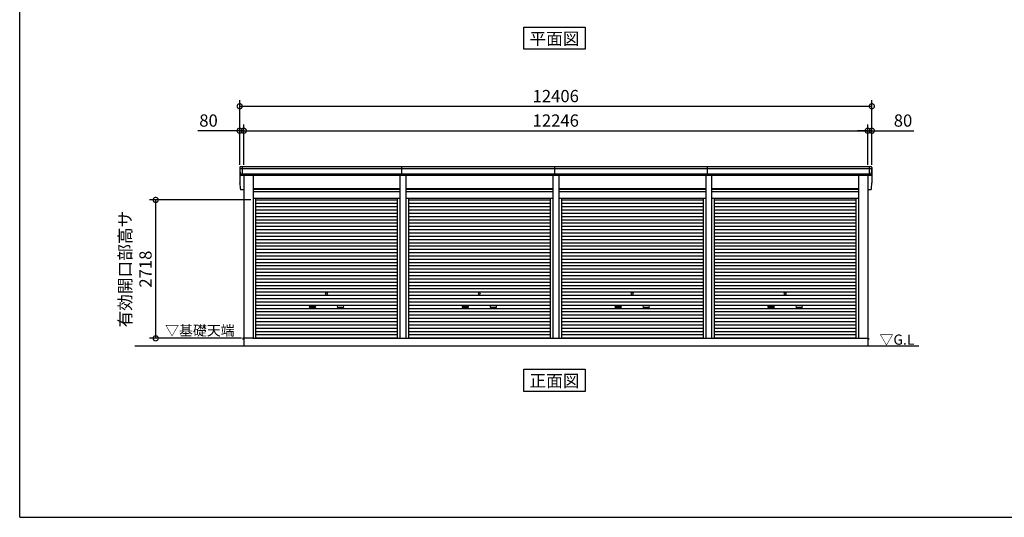
# Model space of a CAD drawing. Extents: x 280 to 32732, y 171 to 22819.
# Drawn here: x 280 to 19604, y 608 to 10382 of the extents above; entities that cross this region are included whole.
import ezdxf
from ezdxf.enums import TextEntityAlignment as Align

# ---------------------------------------------------------------- set-up
doc = ezdxf.new("R2010")
doc.units = 0
doc.header["$LTSCALE"] = 4
doc.header["$PDMODE"] = 3
doc.header["$PDSIZE"] = 2
doc.layers.get('0').update_dxf_attribs({"linetype": 'CONTINUOUS'})
doc.layers.get('DEFPOINTS').update_dxf_attribs({"linetype": 'CONTINUOUS'})
for name, color, linetype in [('仕様書枠', 230, 'CONTINUOUS'), ('寸法', 4, 'CONTINUOUS'), ('文字', 7, 'CONTINUOUS'), ('細線', 5, 'CONTINUOUS'), ('部品1', 7, 'CONTINUOUS'), ('Ｇ．Ｌ', 30, 'CONTINUOUS')]:
    doc.layers.add(name, color=color, linetype=linetype)
doc.styles.get("Standard").update_dxf_attribs({"font": 'isocp.shx', "bigfont": 'bigfont.shx'})
doc.styles.add('STYLE1', font='isocp.shx', dxfattribs={"bigfont": 'bigfont.shx'})
doc.styles.add('STYLE2', font='MS PGothic.ttf')
doc.dimstyles.new('INABA_S80', dxfattribs={"dimscale": 80, "dimtxt": 2.5, "dimasz": 0.5, "dimexe": 0.5, "dimexo": 0.2, "dimgap": 0.8, "dimtad": 3, "dimdsep": 46, "dimtxsty": 'STANDARD', "dimblk1": 'DOT', "dimblk2": 'DOT', "dimsah": 1, "dimcen": 0, "dimclrt": 7, "dimadec": 0, "dimazin": 0, "dimtfac": 1, "dimtix": 1, "dimtmove": 0, "dimatfit": 2, "dimldrblk": 'DOT', "dimfxl": 1, "dimtolj": 1, "dimtzin": 0, "dimarcsym": 0})

# ---------------------------------------------------------------- blocks, each defined once
blk = doc.blocks.new('_DOTSMALL')
at = {"color": 0, "linetype": 'ByBlock', "ltscale": 50, "const_width": 0.5}
blk.add_lwpolyline([(-0.0625, 0, 1), (0.0625, 0, 1)], format="xyb", close=True, dxfattribs=at)
blk = doc.blocks.new('*D11')
at = {"layer": 'DEFPOINTS', "color": 0, "ltscale": 50}
for p in [(2949, 6842), (4859, 6842), (4676, 4124)]:
    blk.add_point(p, dxfattribs=at)
at = {"layer": '寸法', "color": 0, "lineweight": -2, "ltscale": 50}
for p, q in [((4819, 6842), (2829, 6842)), ((2949, 4124), (2949, 6842)), ((4636, 4124), (2829, 4124))]:
    blk.add_line(p, q, dxfattribs=at)
at = {"layer": '寸法', "color": 0, "lineweight": -2, "ltscale": 50, "xscale": 200, "yscale": 200, "zscale": 200}
for p, rotation in [((2949, 6842), 90), ((2949, 4124), 270)]:
    blk.add_blockref('_DOTSMALL', p, dxfattribs=dict(at, rotation=rotation))
at = {"layer": '寸法', "color": 7, "ltscale": 50, "insert": (2549, 5483), "char_height": 240, "attachment_point": 5, "rotation": 90, "style": 'STYLE1'}
blk.add_mtext('\\A1;有効開口部高サ \\P2718', dxfattribs=at)
blk = doc.blocks.new('*D12')
at = {"layer": 'DEFPOINTS', "color": 0, "ltscale": 50}
for p in [(4678, 8201), (4598, 7489), (4678, 7489)]:
    blk.add_point(p, dxfattribs=at)
at = {"layer": '寸法', "color": 0, "lineweight": -2, "ltscale": 50}
for p, q in [((4598, 7529), (4598, 8321)), ((4678, 7529), (4678, 8321)), ((4598, 8201), (3774, 8201)), ((4678, 8201), (4598, 8201)), ((4678, 8201), (4878, 8201))]:
    blk.add_line(p, q, dxfattribs=at)
at = {"layer": '寸法', "color": 0, "lineweight": -2, "ltscale": 50, "xscale": 200, "yscale": 200, "zscale": 200}
blk.add_blockref('_DOTSMALL', (4598, 8201), dxfattribs=at)
at = {"layer": '寸法', "color": 0, "lineweight": -2, "ltscale": 50, "xscale": 200, "yscale": 200, "zscale": 200, "rotation": 180}
blk.add_blockref('_DOTSMALL', (4678, 8201), dxfattribs=at)
at = {"layer": '寸法', "color": 7, "ltscale": 50, "insert": (3986, 8401), "char_height": 240, "attachment_point": 5, "style": 'STYLE1'}
blk.add_mtext('\\A1;80', dxfattribs=at)
blk = doc.blocks.new('*D13')
at = {"layer": 'DEFPOINTS', "color": 0, "ltscale": 50}
for p in [(16924, 8201), (4678, 7489), (16924, 7489)]:
    blk.add_point(p, dxfattribs=at)
at = {"layer": '寸法', "color": 0, "lineweight": -2, "ltscale": 50}
for p, q in [((4678, 7529), (4678, 8321)), ((16924, 7529), (16924, 8321)), ((4678, 8201), (16924, 8201))]:
    blk.add_line(p, q, dxfattribs=at)
at = {"layer": '寸法', "color": 0, "lineweight": -2, "ltscale": 50, "xscale": 200, "yscale": 200, "zscale": 200, "rotation": 180}
blk.add_blockref('_DOTSMALL', (4678, 8201), dxfattribs=at)
at = {"layer": '寸法', "color": 0, "lineweight": -2, "ltscale": 50, "xscale": 200, "yscale": 200, "zscale": 200}
blk.add_blockref('_DOTSMALL', (16924, 8201), dxfattribs=at)
at = {"layer": '寸法', "color": 7, "ltscale": 50, "insert": (10801, 8401), "char_height": 240, "attachment_point": 5, "style": 'STYLE1'}
blk.add_mtext('\\A1;12246', dxfattribs=at)
blk = doc.blocks.new('*D14')
at = {"layer": 'DEFPOINTS', "color": 0, "ltscale": 50}
for p in [(17004, 8201), (16924, 7489), (17004, 7489)]:
    blk.add_point(p, dxfattribs=at)
at = {"layer": '寸法', "color": 0, "lineweight": -2, "ltscale": 50}
for p, q in [((16924, 7529), (16924, 8321)), ((17004, 7529), (17004, 8321)), ((16924, 8201), (16724, 8201)), ((16924, 8201), (17004, 8201)), ((17004, 8201), (17828, 8201))]:
    blk.add_line(p, q, dxfattribs=at)
at = {"layer": '寸法', "color": 0, "lineweight": -2, "ltscale": 50, "xscale": 200, "yscale": 200, "zscale": 200}
blk.add_blockref('_DOTSMALL', (16924, 8201), dxfattribs=at)
at = {"layer": '寸法', "color": 0, "lineweight": -2, "ltscale": 50, "xscale": 200, "yscale": 200, "zscale": 200, "rotation": 180}
blk.add_blockref('_DOTSMALL', (17004, 8201), dxfattribs=at)
at = {"layer": '寸法', "color": 7, "ltscale": 50, "insert": (17616, 8401), "char_height": 240, "attachment_point": 5, "style": 'STYLE1'}
blk.add_mtext('\\A1;80', dxfattribs=at)
blk = doc.blocks.new('*D15')
at = {"layer": 'DEFPOINTS', "color": 0, "ltscale": 50}
for p in [(17004, 8682), (4598, 7489), (17004, 7489)]:
    blk.add_point(p, dxfattribs=at)
at = {"layer": '寸法', "color": 0, "lineweight": -2, "ltscale": 50}
for p, q in [((4598, 7529), (4598, 8802)), ((17004, 7529), (17004, 8802)), ((4598, 8682), (17004, 8682))]:
    blk.add_line(p, q, dxfattribs=at)
at = {"layer": '寸法', "color": 0, "lineweight": -2, "ltscale": 50, "xscale": 200, "yscale": 200, "zscale": 200, "rotation": 180}
blk.add_blockref('_DOTSMALL', (4598, 8682), dxfattribs=at)
at = {"layer": '寸法', "color": 0, "lineweight": -2, "ltscale": 50, "xscale": 200, "yscale": 200, "zscale": 200}
blk.add_blockref('_DOTSMALL', (17004, 8682), dxfattribs=at)
at = {"layer": '寸法', "color": 7, "ltscale": 50, "insert": (10801, 8882), "char_height": 240, "attachment_point": 5, "style": 'STYLE1'}
blk.add_mtext('\\A1;12406', dxfattribs=at)

msp = doc.modelspace()

# ---------------------------------------------------------------- linework, layer by layer
at = {"layer": '仕様書枠', "ltscale": 50}
for q in [(280, 22819.2), (32454.4, 608)]:
    msp.add_line((280, 608), q, dxfattribs=at)
at = {"layer": '細線', "ltscale": 50}
for p, q in [((17001.494, 7454.902), (4600.638, 7454.902)), ((16993.269, 7345.902), (4608.863, 7345.902)), ((4648.066, 7488.902), (4648.066, 7321.902)), ((7780.566, 7321.902), (7780.566, 7488.902)), ((10780.566, 7321.902), (10780.566, 7488.902)), ((13780.566, 7321.902), (13780.566, 7488.902)), ((16954.066, 7488.902), (16954.066, 7321.902)), ((4859.066, 7053.402), (7743.066, 7053.402)), ((4859.066, 7008.402), (7743.066, 7008.402)), ((7859.066, 7053.402), (10743.066, 7053.402)), ((7859.066, 7008.402), (10743.066, 7008.402)), ((10859.066, 7053.402), (13743.066, 7053.402)), ((10859.066, 7008.402), (13743.066, 7008.402)), ((13859.066, 7053.402), (16743.066, 7053.402)), ((13859.066, 7008.402), (16743.066, 7008.402)), ((4911.066, 6840.852), (7691.066, 6840.852)), ((4911.066, 6776.352), (7691.066, 6776.352)), ((7911.066, 6840.852), (10691.066, 6840.852)), ((7911.066, 6776.352), (10691.066, 6776.352)), ((10911.066, 6840.852), (13691.066, 6840.852)), ((10911.066, 6776.352), (13691.066, 6776.352)), ((13911.066, 6840.852), (16691.066, 6840.852)), ((13911.066, 6776.352), (16691.066, 6776.352)), ((4911.066, 6711.852), (7691.066, 6711.852)), ((4911.066, 6647.352), (7691.066, 6647.352)), ((4911.066, 6582.852), (7691.066, 6582.852)), ((7911.066, 6711.852), (10691.066, 6711.852)), ((7911.066, 6647.352), (10691.066, 6647.352)), ((7911.066, 6582.852), (10691.066, 6582.852)), ((10911.066, 6711.852), (13691.066, 6711.852)), ((10911.066, 6647.352), (13691.066, 6647.352)), ((10911.066, 6582.852), (13691.066, 6582.852)), ((13911.066, 6711.852), (16691.066, 6711.852)), ((13911.066, 6647.352), (16691.066, 6647.352)), ((13911.066, 6582.852), (16691.066, 6582.852)), ((4911.066, 6518.352), (7691.066, 6518.352)), ((4911.066, 6453.852), (7691.066, 6453.852)), ((4911.066, 6389.352), (7691.066, 6389.352)), ((7911.066, 6518.352), (10691.066, 6518.352)), ((7911.066, 6453.852), (10691.066, 6453.852)), ((7911.066, 6389.352), (10691.066, 6389.352)), ((10911.066, 6518.352), (13691.066, 6518.352)), ((10911.066, 6453.852), (13691.066, 6453.852)), ((10911.066, 6389.352), (13691.066, 6389.352)), ((13911.066, 6518.352), (16691.066, 6518.352)), ((13911.066, 6453.852), (16691.066, 6453.852)), ((13911.066, 6389.352), (16691.066, 6389.352)), ((4911.066, 6324.852), (7691.066, 6324.852)), ((4911.066, 6260.352), (7691.066, 6260.352)), ((4911.066, 6195.852), (7691.066, 6195.852)), ((7911.066, 6324.852), (10691.066, 6324.852)), ((7911.066, 6260.352), (10691.066, 6260.352)), ((7911.066, 6195.852), (10691.066, 6195.852)), ((10911.066, 6324.852), (13691.066, 6324.852)), ((10911.066, 6260.352), (13691.066, 6260.352)), ((10911.066, 6195.852), (13691.066, 6195.852)), ((13911.066, 6324.852), (16691.066, 6324.852)), ((13911.066, 6260.352), (16691.066, 6260.352)), ((13911.066, 6195.852), (16691.066, 6195.852)), ((4911.066, 6131.352), (7691.066, 6131.352)), ((4911.066, 6066.852), (7691.066, 6066.852)), ((4911.066, 6002.352), (7691.066, 6002.352)), ((7911.066, 6131.352), (10691.066, 6131.352)), ((7911.066, 6066.852), (10691.066, 6066.852)), ((7911.066, 6002.352), (10691.066, 6002.352)), ((10911.066, 6131.352), (13691.066, 6131.352)), ((10911.066, 6066.852), (13691.066, 6066.852)), ((10911.066, 6002.352), (13691.066, 6002.352)), ((13911.066, 6131.352), (16691.066, 6131.352)), ((13911.066, 6066.852), (16691.066, 6066.852)), ((13911.066, 6002.352), (16691.066, 6002.352)), ((4911.066, 5937.852), (7691.066, 5937.852)), ((4911.066, 5873.352), (7691.066, 5873.352)), ((4911.066, 5808.852), (7691.066, 5808.852)), ((7911.066, 5937.852), (10691.066, 5937.852)), ((7911.066, 5873.352), (10691.066, 5873.352)), ((7911.066, 5808.852), (10691.066, 5808.852)), ((10911.066, 5937.852), (13691.066, 5937.852)), ((10911.066, 5873.352), (13691.066, 5873.352)), ((10911.066, 5808.852), (13691.066, 5808.852)), ((13911.066, 5937.852), (16691.066, 5937.852)), ((13911.066, 5873.352), (16691.066, 5873.352)), ((13911.066, 5808.852), (16691.066, 5808.852)), ((4911.066, 5744.352), (7691.066, 5744.352)), ((4911.066, 5679.852), (7691.066, 5679.852)), ((4911.066, 5615.352), (7691.066, 5615.352)), ((7911.066, 5744.352), (10691.066, 5744.352)), ((7911.066, 5679.852), (10691.066, 5679.852)), ((7911.066, 5615.352), (10691.066, 5615.352)), ((10911.066, 5744.352), (13691.066, 5744.352)), ((10911.066, 5679.852), (13691.066, 5679.852)), ((10911.066, 5615.352), (13691.066, 5615.352)), ((13911.066, 5744.352), (16691.066, 5744.352)), ((13911.066, 5679.852), (16691.066, 5679.852)), ((13911.066, 5615.352), (16691.066, 5615.352)), ((4911.066, 5550.852), (7691.066, 5550.852)), ((4911.066, 5486.352), (7691.066, 5486.352)), ((4911.066, 5421.852), (7691.066, 5421.852)), ((7911.066, 5550.852), (10691.066, 5550.852)), ((7911.066, 5486.352), (10691.066, 5486.352)), ((7911.066, 5421.852), (10691.066, 5421.852)), ((10911.066, 5550.852), (13691.066, 5550.852)), ((10911.066, 5486.352), (13691.066, 5486.352)), ((10911.066, 5421.852), (13691.066, 5421.852)), ((13911.066, 5550.852), (16691.066, 5550.852)), ((13911.066, 5486.352), (16691.066, 5486.352)), ((13911.066, 5421.852), (16691.066, 5421.852)), ((4911.066, 5357.352), (7691.066, 5357.352)), ((4911.066, 5292.852), (7691.066, 5292.852)), ((4911.066, 5228.352), (7691.066, 5228.352)), ((7911.066, 5357.352), (10691.066, 5357.352)), ((7911.066, 5292.852), (10691.066, 5292.852)), ((7911.066, 5228.352), (10691.066, 5228.352)), ((10911.066, 5357.352), (13691.066, 5357.352)), ((10911.066, 5292.852), (13691.066, 5292.852)), ((10911.066, 5228.352), (13691.066, 5228.352)), ((13911.066, 5357.352), (16691.066, 5357.352)), ((13911.066, 5292.852), (16691.066, 5292.852)), ((13911.066, 5228.352), (16691.066, 5228.352)), ((4911.066, 5163.852), (7691.066, 5163.852)), ((4911.066, 5099.352), (7691.066, 5099.352)), ((4911.066, 5034.852), (7691.066, 5034.852)), ((7911.066, 5163.852), (10691.066, 5163.852)), ((7911.066, 5099.352), (10691.066, 5099.352)), ((7911.066, 5034.852), (10691.066, 5034.852)), ((10911.066, 5163.852), (13691.066, 5163.852)), ((10911.066, 5099.352), (13691.066, 5099.352)), ((10911.066, 5034.852), (13691.066, 5034.852)), ((13911.066, 5163.852), (16691.066, 5163.852)), ((13911.066, 5099.352), (16691.066, 5099.352)), ((13911.066, 5034.852), (16691.066, 5034.852)), ((4911.066, 4970.352), (7691.066, 4970.352)), ((4911.066, 4905.852), (7691.066, 4905.852)), ((4911.066, 4841.352), (7691.066, 4841.352)), ((7911.066, 4970.352), (10691.066, 4970.352)), ((7911.066, 4905.852), (10691.066, 4905.852)), ((7911.066, 4841.352), (10691.066, 4841.352)), ((10911.066, 4970.352), (13691.066, 4970.352)), ((10911.066, 4905.852), (13691.066, 4905.852)), ((10911.066, 4841.352), (13691.066, 4841.352)), ((13911.066, 4970.352), (16691.066, 4970.352)), ((13911.066, 4905.852), (16691.066, 4905.852)), ((13911.066, 4841.352), (16691.066, 4841.352)), ((4911.066, 4776.852), (7691.066, 4776.852)), ((4911.066, 4712.352), (7691.066, 4712.352)), ((4911.066, 4647.852), (7691.066, 4647.852)), ((5977.566, 4761.102), (6074.566, 4761.102)), ((6074.566, 4728.102), (5977.566, 4728.102)), ((6624.566, 4761.102), (6527.566, 4761.102)), ((6527.566, 4728.102), (6624.566, 4728.102)), ((7911.066, 4776.852), (10691.066, 4776.852)), ((7911.066, 4712.352), (10691.066, 4712.352)), ((7911.066, 4647.852), (10691.066, 4647.852)), ((8977.566, 4761.102), (9074.566, 4761.102)), ((9074.566, 4728.102), (8977.566, 4728.102)), ((9624.566, 4761.102), (9527.566, 4761.102)), ((9527.566, 4728.102), (9624.566, 4728.102)), ((10911.066, 4776.852), (13691.066, 4776.852)), ((10911.066, 4712.352), (13691.066, 4712.352)), ((10911.066, 4647.852), (13691.066, 4647.852)), ((11977.566, 4761.102), (12074.566, 4761.102)), ((12074.566, 4728.102), (11977.566, 4728.102)), ((12624.566, 4761.102), (12527.566, 4761.102)), ((12527.566, 4728.102), (12624.566, 4728.102)), ((13911.066, 4776.852), (16691.066, 4776.852)), ((13911.066, 4712.352), (16691.066, 4712.352)), ((13911.066, 4647.852), (16691.066, 4647.852)), ((14977.566, 4761.102), (15074.566, 4761.102)), ((15074.566, 4728.102), (14977.566, 4728.102)), ((15624.566, 4761.102), (15527.566, 4761.102)), ((15527.566, 4728.102), (15624.566, 4728.102)), ((4911.066, 4583.352), (7691.066, 4583.352)), ((4911.066, 4518.852), (7691.066, 4518.852)), ((4911.066, 4454.352), (7691.066, 4454.352)), ((7911.066, 4583.352), (10691.066, 4583.352)), ((7911.066, 4518.852), (10691.066, 4518.852)), ((7911.066, 4454.352), (10691.066, 4454.352)), ((10911.066, 4583.352), (13691.066, 4583.352)), ((10911.066, 4518.852), (13691.066, 4518.852)), ((10911.066, 4454.352), (13691.066, 4454.352)), ((13911.066, 4583.352), (16691.066, 4583.352)), ((13911.066, 4518.852), (16691.066, 4518.852)), ((13911.066, 4454.352), (16691.066, 4454.352)), ((4911.066, 4389.852), (7691.066, 4389.852)), ((4911.066, 4325.352), (7691.066, 4325.352)), ((4911.066, 4260.852), (7691.066, 4260.852)), ((7911.066, 4389.852), (10691.066, 4389.852)), ((7911.066, 4325.352), (10691.066, 4325.352)), ((7911.066, 4260.852), (10691.066, 4260.852)), ((10911.066, 4389.852), (13691.066, 4389.852)), ((10911.066, 4325.352), (13691.066, 4325.352)), ((10911.066, 4260.852), (13691.066, 4260.852)), ((13911.066, 4389.852), (16691.066, 4389.852)), ((13911.066, 4325.352), (16691.066, 4325.352)), ((13911.066, 4260.852), (16691.066, 4260.852)), ((4911.066, 4196.352), (7691.066, 4196.352)), ((4911.066, 4132.702), (7691.066, 4132.702)), ((7911.066, 4196.352), (10691.066, 4196.352)), ((7911.066, 4132.702), (10691.066, 4132.702)), ((10911.066, 4196.352), (13691.066, 4196.352)), ((10911.066, 4132.702), (13691.066, 4132.702)), ((13911.066, 4196.352), (16691.066, 4196.352)), ((13911.066, 4132.702), (16691.066, 4132.702))]:
    msp.add_line(p, q, dxfattribs=at)
for centre in [(6301.066, 5002.602), (9301.066, 5002.602), (12301.066, 5002.602), (15301.066, 5002.602)]:
    msp.add_circle(centre, 18, dxfattribs=at)
for centre, start, end in [((5977.566, 4744.602), 90, 270), ((6074.566, 4744.602), 270, 90), ((6527.566, 4744.602), 90, 270), ((6624.566, 4744.602), 270, 90), ((8977.566, 4744.602), 90, 270), ((9074.566, 4744.602), 270, 90), ((9527.566, 4744.602), 90, 270), ((9624.566, 4744.602), 270, 90), ((11977.566, 4744.602), 90, 270), ((12074.566, 4744.602), 270, 90), ((12527.566, 4744.602), 90, 270), ((12624.566, 4744.602), 270, 90), ((14977.566, 4744.602), 90, 270), ((15074.566, 4744.602), 270, 90), ((15527.566, 4744.602), 90, 270), ((15624.566, 4744.602), 270, 90)]:
    msp.add_arc(centre, 16.5, start, end, dxfattribs=at)
at = {"layer": '部品1', "ltscale": 50}
for p, q in [((10175.463, 10234.799), (11376.997, 10234.799)), ((10175.463, 9799.933), (10175.463, 10234.799)), ((11376.997, 10234.799), (11376.997, 9799.933)), ((11376.997, 9799.933), (10175.463, 9799.933)), ((16996.223, 7488.902), (4605.909, 7488.902)), ((16982.887, 7321.902), (4619.246, 7321.902)), ((4678.066, 7321.902), (4678.066, 4123.902)), ((4859.066, 7321.902), (4859.066, 4123.902)), ((7743.066, 7321.902), (7743.066, 4123.902)), ((7859.066, 7321.902), (7859.066, 4123.902)), ((10743.066, 7321.902), (10743.066, 4123.902)), ((10859.066, 7321.902), (10859.066, 4123.902)), ((13743.066, 7321.902), (13743.066, 4123.902)), ((13859.066, 7321.902), (13859.066, 4123.902)), ((16743.066, 7321.902), (16743.066, 4123.902)), ((16924.066, 7321.902), (16924.066, 4123.902)), ((4678.066, 7041.902), (4619.246, 7041.902)), ((7743.066, 7058.902), (4859.066, 7058.902)), ((7743.066, 7001.402), (4859.066, 7001.402)), ((10743.066, 7058.902), (7859.066, 7058.902)), ((10743.066, 7001.402), (7859.066, 7001.402)), ((13743.066, 7058.902), (10859.066, 7058.902)), ((13743.066, 7001.402), (10859.066, 7001.402)), ((16743.066, 7058.902), (13859.066, 7058.902)), ((16743.066, 7001.402), (13859.066, 7001.402)), ((16982.887, 7041.902), (16924.066, 7041.902)), ((7743.066, 6868.902), (4859.066, 6868.902)), ((4911.066, 6868.902), (4911.066, 4123.902)), ((7691.066, 6868.902), (7691.066, 4123.902)), ((10743.066, 6868.902), (7859.066, 6868.902)), ((7911.066, 6868.902), (7911.066, 4123.902)), ((10691.066, 6868.902), (10691.066, 4123.902)), ((13743.066, 6868.902), (10859.066, 6868.902)), ((10911.066, 6868.902), (10911.066, 4123.902)), ((13691.066, 6868.902), (13691.066, 4123.902)), ((16743.066, 6868.902), (13859.066, 6868.902)), ((13911.066, 6868.902), (13911.066, 4123.902)), ((16691.066, 6868.902), (16691.066, 4123.902)), ((4661.066, 4124.402), (4661.066, 4101.902)), ((4678.066, 4124.402), (4661.066, 4124.402)), ((4676.066, 4123.902), (4676.066, 3973.902)), ((4859.066, 4123.902), (4676.066, 4123.902)), ((4856.066, 4123.902), (16743.066, 4123.902)), ((16743.066, 4123.902), (16926.066, 4123.902)), ((16924.066, 4124.402), (16941.066, 4124.402)), ((16926.066, 4123.902), (16926.066, 3973.902)), ((16941.066, 4124.402), (16941.066, 4101.902)), ((10175.463, 3081.014), (10175.463, 3515.879)), ((10175.463, 3515.879), (11376.997, 3515.879)), ((11376.997, 3515.879), (11376.997, 3081.014)), ((11376.997, 3081.014), (10175.463, 3081.014))]:
    msp.add_line(p, q, dxfattribs=at)
at = {"layer": '部品1'}
for p, q in [((4598.909, 7481.902), (4598.909, 7201.902)), ((4598.917, 7481.567), (4600.165, 7455.531)), ((4603.335, 7452.046), (4608.39, 7346.531)), ((16998.797, 7452.046), (16993.742, 7346.531)), ((17003.215, 7481.567), (17001.967, 7455.531)), ((17003.223, 7481.902), (17003.223, 7201.902)), ((4598.917, 7201.567), (4600.165, 7175.531)), ((4603.335, 7172.046), (4608.39, 7066.531)), ((4611.56, 7343.046), (4612.254, 7328.567)), ((16990.572, 7343.046), (16989.878, 7328.567)), ((16998.797, 7172.046), (16993.742, 7066.531)), ((17003.215, 7201.567), (17001.967, 7175.531)), ((4611.56, 7063.046), (4612.254, 7048.567)), ((16990.572, 7063.046), (16989.878, 7048.567))]:
    msp.add_line(p, q, dxfattribs=at)
for centre, radius, start, end in [((4605.909, 7481.902), 7, 90, 182.7426114), ((4600.864, 7455.565), 0.7, 182.7426114, 261.8371414), ((4600.339, 7451.902), 3, 2.7426114, 81.8371414), ((4609.089, 7346.565), 0.7, 182.7426114, 261.8371414), ((4608.564, 7342.902), 3, 2.7426114, 81.8371414), ((16993.569, 7342.902), 3, 98.1628586, 177.2573886), ((16993.043, 7346.565), 0.7, 278.1628586, 357.2573886), ((16996.223, 7481.902), 7, 357.2573886, 90), ((17001.794, 7451.902), 3, 98.1628586, 177.2573886), ((17001.268, 7455.565), 0.7, 278.1628586, 357.2573886), ((4600.864, 7175.565), 0.7, 182.7426114, 261.8371414), ((4600.339, 7171.902), 3, 2.7426114, 81.8371414), ((17001.794, 7171.902), 3, 98.1628586, 177.2573886), ((17001.268, 7175.565), 0.7, 278.1628586, 357.2573886), ((4609.089, 7066.565), 0.7, 182.7426114, 261.8371414), ((4608.564, 7062.902), 3, 2.7426114, 81.8371414), ((16993.569, 7062.902), 3, 98.1628586, 177.2573886), ((16993.043, 7066.565), 0.7, 278.1628586, 357.2573886)]:
    msp.add_arc(centre, radius, start, end, dxfattribs=at)
at = {"layer": '部品1', "ltscale": 50}
for centre, start, end in [((4619.246, 7328.902), 182.7426114, 270), ((16982.887, 7328.902), 270, 357.2573886), ((4619.246, 7048.902), 182.7426114, 270), ((16982.887, 7048.902), 270, 357.2573886)]:
    msp.add_arc(centre, 7, start, end, dxfattribs=at)
at = {"layer": 'Ｇ．Ｌ', "color": 30, "ltscale": 50}
msp.add_line((2542.31, 3973.902), (17928.949, 3973.902), dxfattribs=at)

# ---------------------------------------------------------------- texts
at = {"layer": '文字', "color": 7, "ltscale": 50, "style": 'STYLE2'}
for s, p in [('平面図', (10776.23, 9888.548)), ('正面図', (10776.23, 3169.628))]:
    msp.add_text(s, height=240, dxfattribs=at).set_placement(p, align=Align.CENTER)
at = {"layer": '部品1', "color": 7, "ltscale": 50, "style": 'STYLE2'}
for s, p in [('▽基礎天端', (3134.091, 4178.64)), ('▽G.L', (17155.115, 3998.231))]:
    msp.add_text(s, height=200, dxfattribs=at).set_placement(p)

# ---------------------------------------------------------------- dimensions: what is measured, and where the dimension line sits
at = {"layer": '寸法', "ltscale": 50}
for base, p1, p2, picture, middle in [((17004.066, 8682.23), (4598.066, 7488.902), (17004.066, 7488.902), '*D15', (10801.066, 8882.253)), ((16924.066, 8201.058), (4678.066, 7488.902), (16924.066, 7488.902), '*D13', (10801.066, 8401.082))]:
    dim = msp.add_linear_dim(base=base, p1=p1, p2=p2, dimstyle='INABA_S80', override={"dimtxt": 3, "dimasz": 2.5, "dimexe": 1.5, "dimexo": 0.5, "dimgap": 1, "dimtxsty": 'STYLE1', "dimblk1": 'DOTSMALL', "dimblk2": 'DOTSMALL', "dimatfit": 3}, dxfattribs=at)
    dim.commit()
    dim.dimension.update_dxf_attribs({"geometry": picture, "text_midpoint": middle})
for base, p1, p2, picture, middle in [((4678.066, 8201.058), (4598.066, 7488.902), (4678.066, 7488.902), '*D12', (3985.972, 8201.058)), ((17004.066, 8201.058), (16924.066, 7488.902), (17004.066, 7488.902), '*D14', (17616.161, 8201.058))]:
    dim = msp.add_linear_dim(base=base, p1=p1, p2=p2, dimstyle='INABA_S80', override={"dimtxt": 3, "dimasz": 2.5, "dimexe": 1.5, "dimexo": 0.5, "dimgap": 1, "dimtxsty": 'STYLE1', "dimblk1": 'DOTSMALL', "dimblk2": 'DOTSMALL', "dimatfit": 3}, dxfattribs=at)
    dim.commit()
    dim.dimension.update_dxf_attribs({"geometry": picture, "text_midpoint": middle, "dimtype": 160})
dim = msp.add_linear_dim(base=(2949.099, 6841.902), p1=(4676.066, 4123.902), p2=(4859.066, 6841.902), angle=90, text='有効開口部高サ \\P<>', dimstyle='INABA_S80', override={"dimtxt": 3, "dimasz": 2.5, "dimexe": 1.5, "dimexo": 0.5, "dimgap": 1, "dimtxsty": 'STYLE1', "dimblk1": 'DOTSMALL', "dimblk2": 'DOTSMALL', "dimatfit": 3}, dxfattribs=at)
dim.commit()
dim.dimension.update_dxf_attribs({"geometry": '*D11', "text_midpoint": (2549.075, 5482.902)})

doc.saveas('drawing.dxf')
